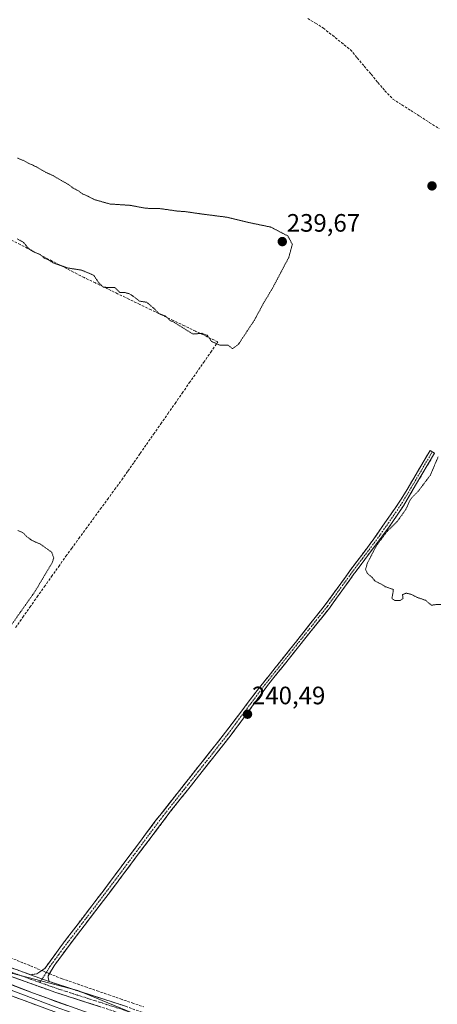
# Model space of a CAD drawing. Units: metres. Extents: x 625952 to 629447, y 4648591 to 4650966.
# Drawn here: x 627729 to 627895, y 4650078 to 4650469 of the extents above; entities that cross this region are included whole.
import ezdxf
from ezdxf.enums import TextEntityAlignment as Align

# ---------------------------------------------------------------- set-up
doc = ezdxf.new("R2010")
doc.units = ezdxf.units.M
doc.header["$MEASUREMENT"] = 0
for name, pattern in [('TRAZO_Y_PUNTO', [1, 0.5, -0.25, 0, -0.25]), ('TRAZOS2', [0.375, 0.25, -0.125]), ('TRAZOSX2', [1.5, 1, -0.5])]:
    doc.linetypes.add(name, pattern=pattern)
for name, color, linetype, lineweight in [('Arbolado forestal CxS', 92, 'Continuous', 0), ('Camino', 19, 'TRAZOSX2', 0), ('Camino Cxs', 19, 'Continuous', 0), ('Camino eje', 19, 'TRAZO_Y_PUNTO', 0), ('Carátula', 7, 'Continuous', 5), ('Corriente artificial lineal', 5, 'TRAZOSX2', 13), ('Corriente artificial lineal oculto', 135, 'TRAZO_Y_PUNTO', 13), ('Cultivos herbáceos CxS', 92, 'Continuous', 0), ('Curva de nivel normal depresión', 36, 'TRAZOS2', 0), ('Layer 0', 7, 'Continuous', 0), ('Punto de cota en terreno', 7, 'Continuous', 0), ('Rótulo de punto de cota en terreno', 19, 'Continuous', 0)]:
    doc.layers.add(name, color=color, linetype=linetype, lineweight=lineweight)
doc.styles.add('Arial', font='txt', dxfattribs={"height": 0.2})

# ---------------------------------------------------------------- blocks, each defined once
blk = doc.blocks.new('5PATER')
at = {"layer": 'Carátula', "linetype": 'Continuous', "lineweight": 5}
h = blk.add_hatch(color=250, dxfattribs=at)
edge = h.paths.add_edge_path()
edge.add_ellipse((0, 0.01), major_axis=(-1.33, -1.34), ratio=0.999422, start_angle=0, end_angle=360)

msp = doc.modelspace()

# ---------------------------------------------------------------- linework, layer by layer
at = {"layer": 'Arbolado forestal CxS', "color": 92, "linetype": 'Continuous', "lineweight": 0}
for points in [[(627725.88, 4650090.19, 241.85), (627751.76, 4650083.48, 240.99), (627817.87, 4650056.42, 241.73), (627918.43, 4650025.53, 241.07), (627999.05, 4650000.92, 242.1), (628105.51, 4649987.03, 242.2), (628176.1, 4649989.34, 241.47), (628240.55, 4650003.25, 240.15), (628276.72, 4650014.99, 239.83), (628306.05, 4650027.7, 239.88), (628329.38, 4650046.07, 240.26), (628370.43, 4650090.08, 239.87), (628404.05, 4650114.03, 242.16)], [(627725.88, 4650090.19, 241.85), (627751.76, 4650083.48, 240.99), (627817.87, 4650056.42, 241.73)]]:
    msp.add_polyline3d(points, dxfattribs=at)
at = {"layer": 'Camino', "color": 19, "linetype": 'TRAZOSX2', "lineweight": 0}
for points in [[(627732.92, 4650089.79), (627735.46, 4650090.17), (627738.7, 4650092.29), (627742.97, 4650098.19), (627744.87, 4650100.81), (627761.77, 4650122.99), (627779.1, 4650146.16), (627782.8, 4650151.11), (627799.6, 4650172.37), (627810.45, 4650186.09), (627822.49, 4650201.99), (627824.5, 4650204.52), (627850.09, 4650236.69), (627860.2, 4650250.7), (627867.93, 4650260.89), (627880.3, 4650278.66), (627891.71, 4650297.97), (627892.6, 4650297.45)], [(627892.6, 4650297.45), (627893.49, 4650296.92), (627885.96, 4650284.2), (627881.12, 4650276.02), (627875.53, 4650267.73), (627861.92, 4650249.56), (627861.59, 4650249.1), (627851.73, 4650235.44), (627827.16, 4650204.69), (627818.61, 4650193.1), (627812.33, 4650184.6), (627799.66, 4650168.61), (627788.64, 4650154.69), (627778.29, 4650140.94), (627763.75, 4650121.64), (627760.2, 4650116.98), (627745.35, 4650097.47), (627742.62, 4650093.73), (627740.03, 4650089.34), (627739.93, 4650088.51), (627740.33, 4650087.14)], [(627595.61, 4650222.18), (627616.63, 4650196.84), (627641.17, 4650169.07), (627655.08, 4650152.52), (627669.96, 4650134.51), (627676.21, 4650126.7), (627689.88, 4650111.74), (627693.86, 4650108.69), (627704.65, 4650102.3), (627713.55, 4650097.74), (627725.38, 4650092.5), (627732.92, 4650089.79)], [(628155.08, 4649990.02), (628140.28, 4649990.75), (628123.81, 4649991.91), (628081.12, 4649995.49), (628057.88, 4649997.73), (628024.19, 4650001.48), (627973.4, 4650009.01), (627959.09, 4650011.62), (627941.21, 4650015.57), (627932.09, 4650017.98), (627909.05, 4650025.45), (627895.47, 4650030.25), (627868.28, 4650039.43), (627854.93, 4650043.17), (627801.37, 4650062.53), (627769.64, 4650074.17), (627742.56, 4650082.86), (627724.17, 4650089.46), (627715, 4650093.44), (627703.07, 4650099.43)], [(627740.33, 4650087.14), (627743.62, 4650085.96), (627770.7, 4650077.26), (627801.32, 4650066.05), (627807.43, 4650063.81), (627856.04, 4650046.25), (627874.53, 4650040.22), (627916.98, 4650025.57), (627933.02, 4650020.27), (627941.89, 4650017.89), (627959.11, 4650014.02), (627978.69, 4650010.34), (628008.34, 4650005.77), (628032.16, 4650002.73)]]:
    msp.add_lwpolyline(points, dxfattribs=at)
at = {"layer": 'Camino Cxs', "color": 19, "linetype": 'Continuous', "lineweight": 0}
msp.add_lwpolyline([(627732.92, 4650089.79), (627740.33, 4650087.14)], dxfattribs=at)
msp.add_lwpolyline([(627732.92, 4650089.79), (627740.33, 4650087.14)], dxfattribs=at)
msp.add_polyline3d([(627740.33, 4650087.14, 241.18), (627736.62, 4650088.46, 241.21), (627732.92, 4650089.79, 241.18), (627735.46, 4650090.17, 241.07), (627738.7, 4650092.29, 240.88), (627740.84, 4650095.24, 240.74), (627742.97, 4650098.19, 240.57), (627744.87, 4650100.81, 240.57), (627747.69, 4650104.51, 240.54), (627750.5, 4650108.2, 240.59), (627753.32, 4650111.9, 240.53), (627756.14, 4650115.6, 240.55), (627758.95, 4650119.29, 240.5), (627761.77, 4650122.99, 240.58), (627764.66, 4650126.85, 240.55), (627767.55, 4650130.71, 240.55), (627770.44, 4650134.58, 240.57), (627773.32, 4650138.44, 240.54), (627776.21, 4650142.3, 240.55), (627779.1, 4650146.16, 240.53), (627780.95, 4650148.64, 240.6), (627782.8, 4650151.11, 240.49), (627785.6, 4650154.65, 240.49), (627788.4, 4650158.2, 240.42), (627791.2, 4650161.74, 240.46), (627794, 4650165.28, 240.42), (627796.8, 4650168.83, 240.52), (627799.6, 4650172.37, 240.47), (627802.31, 4650175.8, 240.45), (627805.03, 4650179.23, 240.45), (627807.74, 4650182.66, 240.44), (627810.45, 4650186.09, 240.46), (627813.46, 4650190.07, 240.43), (627816.47, 4650194.04, 240.51), (627819.48, 4650198.02, 240.45), (627822.49, 4650201.99, 240.4), (627824.5, 4650204.52, 240.34), (627827.34, 4650208.09, 240.24), (627830.19, 4650211.67, 240.21), (627833.03, 4650215.24, 240.18), (627835.87, 4650218.82, 240.18), (627838.72, 4650222.39, 240.15), (627841.56, 4650225.97, 240.16), (627844.4, 4650229.54, 240.15), (627847.25, 4650233.12, 240.17), (627850.09, 4650236.69, 240.16), (627852.62, 4650240.19, 240.17), (627855.15, 4650243.7, 240.17), (627857.67, 4650247.2, 240.19), (627860.2, 4650250.7, 240.16), (627862.78, 4650254.1, 240.09), (627865.35, 4650257.49, 240.05), (627867.93, 4650260.89, 239.99), (627870.4, 4650264.44, 240.04), (627872.88, 4650268, 240.04), (627875.35, 4650271.55, 240.04), (627877.83, 4650275.11, 239.99), (627880.3, 4650278.66, 240.04), (627882.58, 4650282.52, 240.02), (627884.86, 4650286.38, 240.04), (627887.15, 4650290.25, 240.07), (627889.43, 4650294.11, 240.21), (627891.71, 4650297.97, 240.39), (627893.49, 4650296.92, 240.11), (627890.98, 4650292.68, 240.23), (627888.47, 4650288.44, 240.03), (627885.96, 4650284.2, 240.01), (627883.54, 4650280.11, 239.92), (627881.12, 4650276.02, 239.9), (627878.33, 4650271.88, 239.91), (627875.53, 4650267.73, 239.96), (627872.81, 4650264.1, 239.94), (627870.09, 4650260.46, 239.87), (627867.37, 4650256.83, 239.97), (627864.64, 4650253.19, 240.05), (627861.92, 4650249.56, 240.18), (627861.59, 4650249.1, 240.19), (627859.13, 4650245.69, 240.16), (627856.66, 4650242.27, 240.16), (627854.2, 4650238.86, 240.15), (627851.73, 4650235.44, 240.14), (627848.66, 4650231.6, 240.12), (627845.59, 4650227.75, 240.12), (627842.52, 4650223.91, 240.13), (627839.45, 4650220.07, 240.13), (627836.37, 4650216.22, 240.16), (627833.3, 4650212.38, 240.17), (627830.23, 4650208.53, 240.23), (627827.16, 4650204.69, 240.28), (627824.31, 4650200.83, 240.3), (627821.46, 4650196.96, 240.42), (627818.61, 4650193.1, 240.44), (627816.52, 4650190.27, 240.39), (627814.42, 4650187.43, 240.37), (627812.33, 4650184.6, 240.42), (627809.8, 4650181.4, 240.39), (627807.26, 4650178.2, 240.42), (627804.73, 4650175.01, 240.38), (627802.19, 4650171.81, 240.42), (627799.66, 4650168.61, 240.41), (627796.91, 4650165.13, 240.36), (627794.15, 4650161.65, 240.36), (627791.4, 4650158.17, 240.37), (627788.64, 4650154.69, 240.4), (627786.05, 4650151.25, 240.4), (627783.47, 4650147.82, 240.46), (627780.88, 4650144.38, 240.51), (627778.29, 4650140.94, 240.55), (627775.38, 4650137.08, 240.55), (627772.47, 4650133.22, 240.58), (627769.57, 4650129.36, 240.53), (627766.66, 4650125.5, 240.55), (627763.75, 4650121.64, 240.53), (627761.98, 4650119.31, 240.54), (627760.2, 4650116.98, 240.51), (627757.23, 4650113.08, 240.58), (627754.26, 4650109.18, 240.54), (627751.29, 4650105.27, 240.55), (627748.32, 4650101.37, 240.56), (627745.35, 4650097.47, 240.62), (627742.62, 4650093.73, 240.81), (627741.33, 4650091.54, 240.97), (627740.03, 4650089.34, 241.08), (627739.93, 4650088.51, 241.13), (627740.33, 4650087.14, 241.18)], close=True, dxfattribs=at)
for points in [[(627725.38, 4650092.5, 241.4), (627729.15, 4650091.15, 241.25), (627732.92, 4650089.79, 241.18), (627736.62, 4650088.46, 241.21), (627740.33, 4650087.14, 241.18), (627743.62, 4650085.96, 241), (627748.13, 4650084.51, 240.92), (627752.65, 4650083.06, 240.97), (627757.16, 4650081.61, 240.8), (627761.67, 4650080.16, 240.87), (627766.19, 4650078.71, 240.95), (627770.7, 4650077.26, 241.02)], [(627760.61, 4650077.07, 241.38), (627756.1, 4650078.52, 241.14), (627751.59, 4650079.96, 241.43), (627747.07, 4650081.41, 241.54), (627742.56, 4650082.86, 241.34), (627737.96, 4650084.51, 241.46), (627733.37, 4650086.16, 241.67), (627728.77, 4650087.81, 241.6), (627724.17, 4650089.46, 241.79)]]:
    msp.add_polyline3d(points, dxfattribs=at)
at = {"layer": 'Camino eje', "color": 19, "linetype": 'TRAZO_Y_PUNTO', "lineweight": 0}
for points in [[(627892.6, 4650297.45), (627888.84, 4650291.09), (627883.13, 4650281.43), (627880.71, 4650277.34), (627877.92, 4650273.2), (627871.73, 4650264.31), (627864.9, 4650255.18), (627860.96, 4650249.99), (627850.91, 4650236.07), (627838.63, 4650220.69), (627824.83, 4650203.34), (627820.55, 4650197.55), (627814.53, 4650189.6), (627811.39, 4650185.35), (627805.97, 4650178.49), (627799.63, 4650170.49), (627794.12, 4650163.53), (627785.72, 4650152.9), (627780.55, 4650146.03), (627770.03, 4650131.97), (627762.76, 4650122.32), (627752.54, 4650108.9), (627745.11, 4650099.14), (627744.16, 4650097.83), (627742.8, 4650095.96), (627740.66, 4650093.01), (627739.37, 4650090.82), (627737.57, 4650088.12)], [(627736.64, 4650086.72), (627733.34, 4650087.9), (627724.78, 4650090.98), (627720.19, 4650092.97), (627714.28, 4650095.59), (627708.31, 4650098.59), (627703.86, 4650100.87), (627701.87, 4650100.31)], [(627737.57, 4650088.12), (627736.64, 4650086.72)], [(627736.64, 4650086.72), (627740.26, 4650085.42), (627743.09, 4650084.41), (627770.17, 4650075.72), (627776.83, 4650073.27), (627784.49, 4650070.47), (627789.01, 4650068.81), (627796.67, 4650066.01), (627804.4, 4650063.17), (627816.31, 4650058.87), (627855.49, 4650044.71), (627862.16, 4650042.84), (627871.41, 4650039.83), (627885, 4650035.24), (627906.23, 4650027.91)]]:
    msp.add_lwpolyline(points, dxfattribs=at)
at = {"layer": 'Corriente artificial lineal', "color": 5, "linetype": 'TRAZOSX2', "lineweight": 13}
for points in [[(627843.13, 4650469.69, 241.11), (627846.22, 4650467.76, 241.14), (627849.32, 4650465.84, 241.09), (627852.9, 4650462.97, 241.06), (627856.48, 4650460.11, 241.06), (627860.06, 4650457.24, 241.01), (627862.8, 4650453.98, 241.04), (627865.54, 4650450.72, 240.99), (627868.29, 4650447.47, 241.06), (627871.03, 4650444.21, 241.14), (627873.77, 4650440.95, 241.11), (627876.98, 4650437.62, 241.05), (627880.51, 4650435.36, 241.13), (627884.03, 4650433.1, 241.17), (627887.56, 4650430.84, 241.19), (627891.43, 4650428.37, 241.02), (627895.29, 4650425.9, 240.93)], [(627727.01, 4650227.71, 240.1), (627729.87, 4650231.75, 240.15), (627732.73, 4650235.79, 240.13), (627735.58, 4650239.84, 240.21), (627738.44, 4650243.88, 240.17), (627741.3, 4650247.92, 240.29), (627744.15, 4650251.97, 240.28), (627747.01, 4650256.01, 240.42), (627749.28, 4650259.12, 240.28), (627752.13, 4650263.02, 240.43), (627754.98, 4650266.91, 240.21), (627757.83, 4650270.81, 240.18), (627760.69, 4650274.7, 240.21), (627763.54, 4650278.6, 240.22), (627766.39, 4650282.49, 240.15), (627769.24, 4650286.39, 240.16), (627771.67, 4650289.88, 240.22), (627774.11, 4650293.38, 240.17), (627776.54, 4650296.87, 240.25), (627779.03, 4650300.44, 240.18), (627781.87, 4650304.51, 240.16), (627784.7, 4650308.58, 240.14), (627787.54, 4650312.65, 240.16), (627790.38, 4650316.72, 240.02), (627793.22, 4650320.8, 240.07), (627796.05, 4650324.87, 240.12), (627798.89, 4650328.94, 240.13), (627801.73, 4650333.01, 240.19), (627804.56, 4650337.08, 240.05), (627807.4, 4650341.15, 239.89), (627802.98, 4650343.28, 240.06), (627798.55, 4650345.41, 240.02), (627794.13, 4650347.54, 239.92), (627789.7, 4650349.67, 239.94), (627785.28, 4650351.8, 240.04), (627780.85, 4650353.93, 240.13), (627776.43, 4650356.06, 240.02), (627772, 4650358.19, 240.16), (627767.58, 4650360.32, 240.04), (627763.15, 4650362.45, 239.98), (627758.73, 4650364.58, 240.04), (627754.3, 4650366.71, 240.11), (627750.06, 4650368.9, 240.14), (627745.83, 4650371.08, 240.01), (627741.59, 4650373.27, 239.94), (627737.36, 4650375.46, 240), (627733.12, 4650377.64, 239.94), (627728.88, 4650379.83, 239.98), (627724.65, 4650382.01, 240.02)], [(627667.49, 4650141.38, 240.81), (627670.53, 4650137.85, 240.68), (627673.57, 4650134.31, 240.84), (627676.62, 4650130.78, 240.74), (627679.66, 4650127.24, 240.77), (627682.7, 4650123.71, 240.82), (627685.75, 4650120.92, 240.87), (627688.79, 4650118.13, 240.93), (627691.84, 4650115.34, 241.26), (627695.49, 4650112.8, 241.13), (627699.14, 4650110.25, 241.2), (627702.79, 4650107.71, 241.07), (627706.3, 4650105.75, 240.99), (627709.81, 4650103.8, 240.98), (627713.31, 4650101.84, 240.97), (627716.82, 4650099.88, 240.99), (627720.86, 4650098.23, 240.75), (627724.89, 4650096.58, 240.82), (627728.93, 4650094.92, 240.91), (627732.96, 4650093.27, 240.86), (627735.66, 4650092.16, 240.87), (627737.41, 4650091.45, 240.92)], [(627740.52, 4650090.18, 241.03), (627741.81, 4650089.65, 241.02), (627745.49, 4650088.19, 240.68), (627750.13, 4650086.59, 240.68), (627754.77, 4650084.98, 240.66), (627759.41, 4650083.38, 240.58), (627764.05, 4650081.78, 240.66), (627768.68, 4650080.18, 240.77), (627773.32, 4650078.57, 240.74), (627777.96, 4650076.97, 240.64)]]:
    msp.add_polyline3d(points, dxfattribs=at)
at = {"layer": 'Corriente artificial lineal oculto', "color": 135, "linetype": 'TRAZO_Y_PUNTO', "lineweight": 13}
msp.add_polyline3d([(627737.41, 4650091.45, 240.92), (627740.52, 4650090.18, 241.03)], dxfattribs=at)
at = {"layer": 'Cultivos herbáceos CxS', "color": 92, "linetype": 'Continuous', "lineweight": 0}
for points in [[(628176.1, 4649989.34, 241.47), (628105.51, 4649987.03, 242.2), (627999.05, 4650000.92, 242.1), (627918.43, 4650025.53, 241.07), (627817.87, 4650056.42, 241.73), (627751.76, 4650083.48, 240.99), (627725.88, 4650090.19, 241.85), (627690.17, 4650115.69, 241.5), (627689.3, 4650116.18, 241.52), (627622.72, 4650186.24, 241.35), (627573.48, 4650249.13, 241.15), (627529.67, 4650298.18, 241.38), (627509.39, 4650321.16, 241.37), (627481.38, 4650348.39, 241.2), (627439.81, 4650384.16, 241.16), (627335.5, 4650464.05, 241.48)], [(627725.88, 4650090.19, 241.85), (627751.76, 4650083.48, 240.99), (627817.87, 4650056.42, 241.73), (627918.43, 4650025.53, 241.07), (627999.05, 4650000.92, 242.1), (628105.51, 4649987.03, 242.2), (628176.1, 4649989.34, 241.47), (628240.55, 4650003.25, 240.15), (628276.72, 4650014.99, 239.83), (628306.05, 4650027.7, 239.88), (628329.38, 4650046.07, 240.26), (628370.43, 4650090.08, 239.87), (628404.05, 4650114.03, 242.16)]]:
    msp.add_polyline3d(points, dxfattribs=at)
at = {"layer": 'Curva de nivel normal depresión', "color": 36, "linetype": 'TRAZOS2', "lineweight": 0}
for points in [[(627727.77, 4650414.19, 240), (627730.17, 4650413.25, 240), (627731.98, 4650412.23, 240), (627735.3, 4650410.73, 240), (627739.17, 4650408.43, 240), (627742.08, 4650407.18, 240), (627744.14, 4650405.9, 240), (627747.98, 4650403.74, 240), (627749.88, 4650402.3, 240), (627752.05, 4650401.14, 240), (627753.56, 4650399.99, 240), (627755.9, 4650398.99, 240), (627758.23, 4650397.74, 240), (627764.54, 4650395.94, 240), (627772.58, 4650395.42, 240), (627778.82, 4650394.25, 240), (627784.37, 4650394.13, 240), (627791.07, 4650393.17, 240), (627794.61, 4650392.9, 240), (627799.91, 4650392.12, 240), (627811.06, 4650390.69, 240), (627819.8, 4650388.56, 240), (627828.38, 4650386.8, 240), (627835.17, 4650383.26, 240), (627837.01, 4650379.97, 240), (627835.58, 4650374.76, 240), (627829.26, 4650362.75, 240), (627825.57, 4650356.6, 240), (627821.93, 4650349.83, 240), (627815.54, 4650340.16, 240), (627813.22, 4650338.48, 240), (627811.39, 4650339.89, 240), (627808.18, 4650339.89, 240), (627804.88, 4650341.38, 240), (627803.22, 4650343.78, 240), (627801, 4650344.58, 240), (627797.54, 4650344.3, 240), (627790.32, 4650348.81, 240), (627788.37, 4650349.72, 240), (627786.63, 4650351.45, 240), (627783.99, 4650352.41, 240), (627782.38, 4650354.14, 240), (627779.14, 4650356.9, 240), (627776.25, 4650357.37, 240), (627774.21, 4650358.98, 240), (627772.24, 4650360.31, 240), (627770.24, 4650360.81, 240), (627768.32, 4650360.86, 240), (627766.49, 4650362.77, 240), (627763.98, 4650362.74, 240), (627761.87, 4650362.96, 240), (627759.98, 4650364.74, 240), (627758.16, 4650367.59, 240), (627753.25, 4650369.68, 240), (627747.91, 4650370.5, 240), (627741.85, 4650372.58, 240), (627740.06, 4650373.74, 240), (627738.08, 4650374.65, 240), (627736.81, 4650375.9, 240), (627734.13, 4650376.89, 240), (627731.85, 4650378.6, 240), (627730.21, 4650380.72, 240), (627727.65, 4650382.11, 240)], [(627894.92, 4650295.52, 240), (627891.86, 4650288.26, 240), (627887.03, 4650281.84, 240), (627883.94, 4650278.67, 240), (627882.12, 4650274.67, 240), (627878.57, 4650269.67, 240), (627875, 4650266.28, 240), (627870.42, 4650260.28, 240), (627866.85, 4650253.32, 240), (627866.07, 4650250.85, 240), (627866.85, 4650249.13, 240), (627868.63, 4650247.68, 240), (627869.82, 4650246.19, 240), (627872.17, 4650245, 240), (627873.89, 4650243.92, 240), (627877.14, 4650242.82, 240), (627876.91, 4650241.01, 240), (627876.53, 4650239.22, 240), (627877.74, 4650238.41, 240), (627879.97, 4650238.5, 240), (627880.99, 4650239.25, 240), (627880.76, 4650240.76, 240), (627882.25, 4650241.35, 240), (627884.29, 4650240.88, 240), (627886.58, 4650239.65, 240), (627889.91, 4650238.55, 240), (627892.24, 4650236.54, 240), (627894.27, 4650236.84, 240), (627896.04, 4650236.81, 240)], [(627720.82, 4650222.31, 240), (627734.66, 4650241.91, 240), (627741.58, 4650253.51, 240), (627742.2, 4650255.35, 240), (627741.38, 4650257.61, 240), (627736.96, 4650260.78, 240), (627733.53, 4650262.29, 240), (627731.42, 4650263.84, 240), (627730.14, 4650265.23, 240), (627727.88, 4650266.3, 240)]]:
    msp.add_polyline3d(points, dxfattribs=at)
at = {"layer": 'Layer 0', "linetype": 'Continuous', "lineweight": 0}
for points in [[(627751.45, 4650071.7), (627718.55, 4650083.96), (627708.91, 4650088.05), (627699.68, 4650092.72), (627691.05, 4650097.77), (627685.73, 4650101.67), (627680.44, 4650106.75), (627670.28, 4650118.08), (627625.99, 4650170.84), (627580.53, 4650224.08), (627561.38, 4650244.47), (627556.05, 4650251.3), (627540.61, 4650271.05), (627529.11, 4650285.19), (627512.93, 4650304.25), (627504.18, 4650313.2), (627489.63, 4650326.92), (627463.88, 4650348.5), (627424.85, 4650379.46), (627382.93, 4650411.66)], [(627696.64, 4650098.85), (627700.82, 4650094.46), (627705.44, 4650092.13), (627710.03, 4650089.83), (627714.85, 4650087.78), (627719.33, 4650085.89), (627726.33, 4650083.18), (627742.78, 4650077.05), (627756.22, 4650072.24), (627766.33, 4650068.79), (627791.36, 4650060.23), (627796.41, 4650058.5), (627805.76, 4650054.67), (627814.85, 4650051.56), (627820.13, 4650049.76), (627869.23, 4650034.13), (627885.39, 4650028.35), (627895.57, 4650025.09)], [(627703.07, 4650099.43), (627701.57, 4650099), (627700.96, 4650098.14), (627700.95, 4650097.47), (627701.96, 4650096.2), (627711.14, 4650091.6), (627720.11, 4650087.81), (627734.1, 4650082.4), (627760.99, 4650072.78), (627801.43, 4650058.97), (627820.59, 4650051.15), (627869.7, 4650035.52), (627885.86, 4650029.74), (627896.07, 4650026.47)]]:
    msp.add_lwpolyline(points, dxfattribs=at)
for points in [[(627724.77, 4650086.01, 242.2), (627729.44, 4650084.2, 242.3), (627734.1, 4650082.4, 242.07), (627738.58, 4650080.8, 242.01), (627743.06, 4650079.19, 242.25), (627747.55, 4650077.59, 242.14)], [(627735, 4650077.83, 242.17), (627730.89, 4650079.36, 242.16), (627726.78, 4650080.9, 242.31)]]:
    msp.add_polyline3d(points, dxfattribs=at)

# ---------------------------------------------------------------- block references
at = {"layer": 'Punto de cota en terreno', "linetype": 'Continuous', "lineweight": 0}
for p in [(627892.49, 4650403.13, 240.77), (627833, 4650381, 239.67), (627819.19, 4650193.26, 240.49)]:
    msp.add_blockref('5PATER', p, dxfattribs=at)

# ---------------------------------------------------------------- texts
at = {"layer": 'Rótulo de punto de cota en terreno', "color": 19, "linetype": 'Continuous', "lineweight": 0, "style": 'Arial'}
for s, p in [('239,67', (627834.76, 4650382.76)), ('240,49', (627820.95, 4650195.02))]:
    msp.add_text(s, height=7, dxfattribs=at).set_placement(p, align=Align.BOTTOM_LEFT)

doc.saveas('drawing.dxf')
